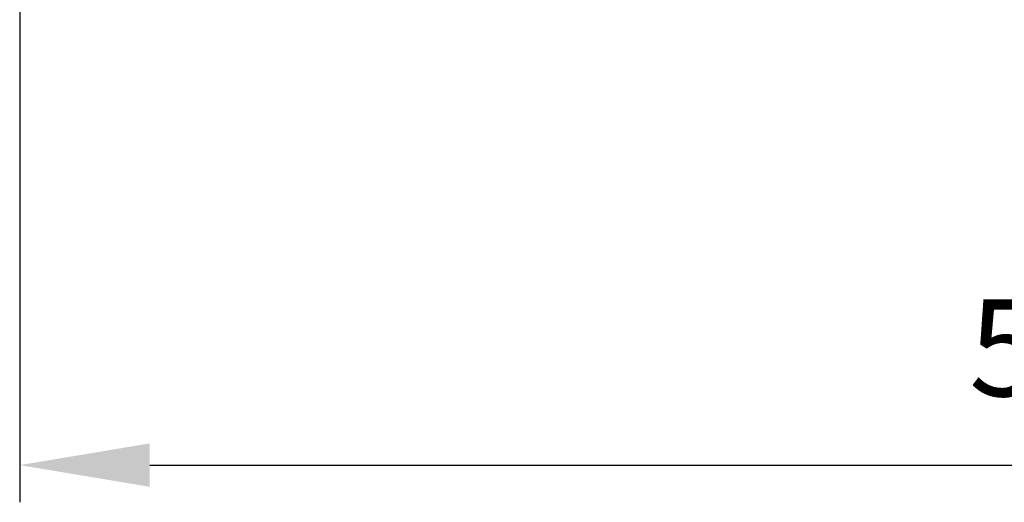
# Model space of a CAD drawing. Units: millimetres. Extents: x 442 to 949, y 668 to 1043.
# Drawn here: x 574 to 601, y 803 to 816 of the extents above; entities that cross this region are included whole.
import ezdxf

# ---------------------------------------------------------------- set-up
doc = ezdxf.new("R2010")
doc.units = ezdxf.units.MM
doc.styles.add('仿宋', font='simfang.ttf', dxfattribs={"height": 2.6})
doc.dimstyles.new('AM_ISO', dxfattribs={"dimtxt": 3.5, "dimasz": 3.5, "dimexe": 1, "dimexo": 1, "dimgap": 1.5, "dimtad": 1, "dimdsep": 46, "dimtxsty": '仿宋', "dimcen": 0, "dimclrd": 256, "dimclre": 256, "dimclrt": 256, "dimadec": 0, "dimazin": 2, "dimtp": 0.1, "dimtm": 0.1, "dimtfac": 0.71, "dimtdec": 3, "dimtmove": 0, "dimatfit": 3, "dimfxl": 1, "dimlwd": -1, "dimlwe": -1, "dimarcsym": 1})

# ---------------------------------------------------------------- blocks, each defined once
blk = doc.blocks.new('*D7')
at = {"linetype": 'ByBlock', "transparency": 16777216}
for p, q in [((629.261, 821.013), (629.261, 803.389)), ((574.261, 818.866), (574.261, 803.389)), ((577.761, 804.389), (625.761, 804.389))]:
    blk.add_line(p, q, dxfattribs=at)
at = {"transparency": 16777216}
for points in [[(577.761, 804.973), (577.761, 803.806), (574.261, 804.389)], [(625.761, 803.806), (625.761, 804.973), (629.261, 804.389)]]:
    blk.add_solid(points, dxfattribs=at)
at = {"layer": 'Defpoints', "color": 0, "transparency": 16777216}
for p in [(629.261, 822.013), (574.261, 819.866), (629.261, 804.389)]:
    blk.add_point(p, dxfattribs=at)
at = {"ltscale": 0.3, "transparency": 16777216, "insert": (601.761, 807.204), "char_height": 2.6, "attachment_point": 5, "style": '仿宋'}
blk.add_mtext('55', dxfattribs=at)

msp = doc.modelspace()

# ---------------------------------------------------------------- dimensions: what is measured, and where the dimension line sits
dim = msp.add_linear_dim(base=(629.261, 804.389), p1=(574.261, 819.866), p2=(629.261, 822.013), dimstyle='AM_ISO')
dim.commit()
dim.dimension.update_dxf_attribs({"geometry": '*D7', "text_midpoint": (601.761, 807.204)})

doc.saveas('drawing.dxf')
